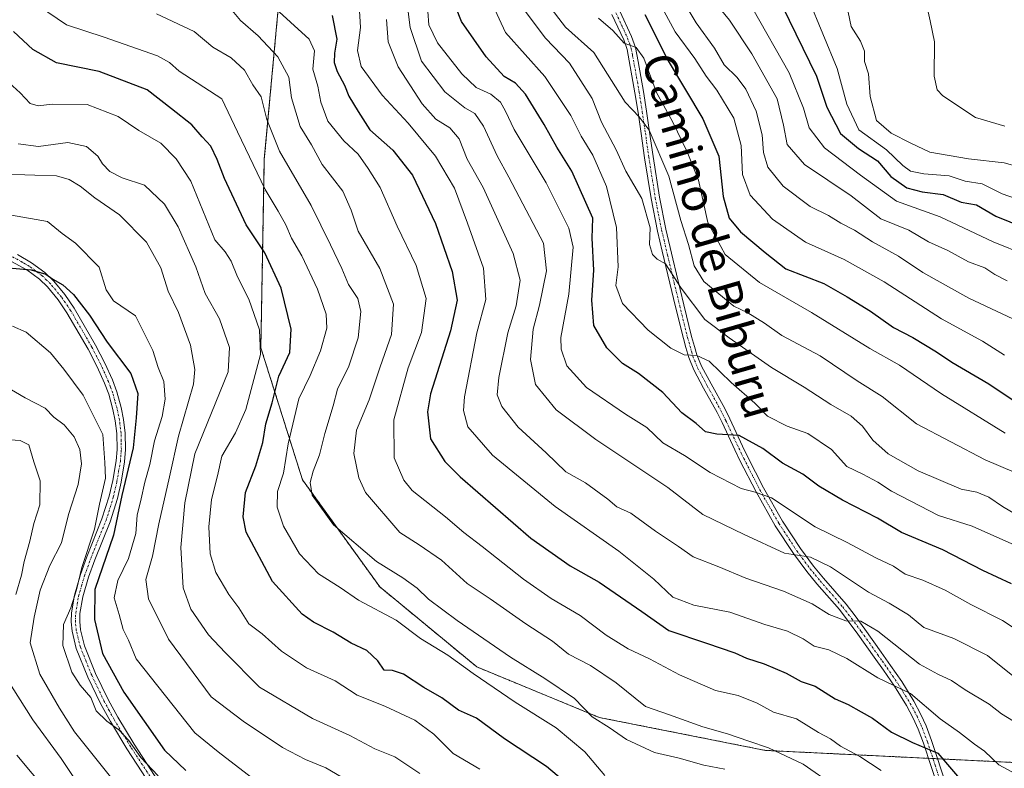
# Model space of a CAD drawing. Units: metres. Extents: x 644729 to 648184, y 4741520 to 4743905.
# Drawn here: x 647115 to 647354, y 4743399 to 4743581 of the extents above; entities that cross this region are included whole.
import ezdxf
from ezdxf.enums import TextEntityAlignment as Align

# ---------------------------------------------------------------- set-up
doc = ezdxf.new("R2010")
doc.units = ezdxf.units.M
doc.header["$MEASUREMENT"] = 0
doc.linetypes.add('TRAZO_Y_PUNTO', pattern=[1, 0.5, -0.25, 0, -0.25])
doc.linetypes.add('TRAZOS', pattern=[0.75, 0.5, -0.25])
for name, color, linetype, lineweight in [('Arbolado forestal', 92, 'TRAZOS', 0), ('Arbolado forestal CxS', 92, 'Continuous', 0), ('Camino', 19, 'Continuous', 0), ('Camino Cxs', 19, 'Continuous', 0), ('Camino eje', 39, 'TRAZO_Y_PUNTO', 13), ('Curva de nivel maestra', 36, 'Continuous', 30), ('Curva de nivel normal', 36, 'Continuous', 0), ('Texto cartográfico', 19, 'Continuous', 0)]:
    doc.layers.add(name, color=color, linetype=linetype, lineweight=lineweight)
doc.styles.add('Arial', font='txt', dxfattribs={"height": 0.2})

# ---------------------------------------------------------------- blocks, each defined once
blk = doc.blocks.new('*U170')
at = {"layer": 'Curva de nivel normal', "color": 36, "linetype": 'Continuous', "lineweight": 0}
blk.add_polyline3d([(647197.54, 4743584.2, 955), (647197.88, 4743578.81, 955), (647197.1, 4743573.2, 955), (647197.98, 4743569.34, 955), (647203.09, 4743562.32, 955), (647209.43, 4743555.56, 955), (647216.07, 4743547.53, 955), (647220.68, 4743539.8, 955), (647223.81, 4743531.26, 955), (647227.71, 4743520.34, 955), (647228.24, 4743512.74, 955), (647226.12, 4743504.66, 955), (647223.1, 4743489.2, 955), (647222.87, 4743485.81, 955), (647223.88, 4743481.9, 955), (647229.86, 4743474.97, 955), (647245.11, 4743462.56, 955), (647260.56, 4743451.73, 955), (647269.06, 4743444.95, 955), (647273.68, 4743440.58, 955), (647278.75, 4743438.62, 955), (647287.52, 4743436.88, 955), (647296.02, 4743433.96, 955), (647301.5, 4743432.31, 955), (647305.32, 4743430.44, 955), (647307.97, 4743428.67, 955), (647311.54, 4743427.76, 955), (647315.88, 4743425.68, 955), (647323.45, 4743421.01, 955), (647331.38, 4743417.17, 955), (647338.58, 4743411.03, 955), (647343.22, 4743407.74, 955), (647346.91, 4743404.92, 955), (647349.35, 4743403.2, 955), (647352.78, 4743399.9, 955), (647356.82, 4743397.67, 955)], dxfattribs=at)
blk = doc.blocks.new('*U174')
at = {"layer": 'Curva de nivel normal', "color": 36, "linetype": 'Continuous', "lineweight": 0}
blk.add_polyline3d([(647109.12, 4743543.25, 910), (647118.78, 4743542.91, 910), (647124.03, 4743542.82, 910), (647127.12, 4743541.91, 910), (647129.83, 4743540.28, 910), (647133.34, 4743537.46, 910), (647139.37, 4743533.34, 910), (647145.88, 4743526.71, 910), (647149.38, 4743520.47, 910), (647151.16, 4743514.78, 910), (647153.7, 4743509.62, 910), (647156.59, 4743501.72, 910), (647157.63, 4743495.8, 910), (647157.35, 4743492.26, 910), (647153.72, 4743479.64, 910), (647151.52, 4743469.76, 910), (647148.87, 4743458.31, 910), (647147.4, 4743450.47, 910), (647145.76, 4743444.87, 910), (647146.38, 4743440.17, 910), (647151.27, 4743430.39, 910), (647161.59, 4743416.38, 910), (647169.37, 4743410.5, 910), (647178.93, 4743404.06, 910), (647184.51, 4743401.13, 910), (647189.42, 4743399.18, 910), (647205.12, 4743389.92, 910)], dxfattribs=at)
blk = doc.blocks.new('*U182')
at = {"layer": 'Curva de nivel normal', "color": 36, "linetype": 'Continuous', "lineweight": 0}
blk.add_polyline3d([(647148.3, 4743582.09, 935), (647157.46, 4743577.79, 935), (647162.04, 4743574, 935), (647166.44, 4743571.44, 935), (647169.66, 4743568.44, 935), (647171.73, 4743564.84, 935), (647173.72, 4743561.95, 935), (647175.11, 4743556.48, 935), (647178.22, 4743548.77, 935), (647185.92, 4743535.61, 935), (647190.55, 4743526.04, 935), (647193.3, 4743520.31, 935), (647194.93, 4743516.4, 935), (647197.2, 4743512.98, 935), (647197.92, 4743509.9, 935), (647197.3, 4743503.45, 935), (647195, 4743496.6, 935), (647192.27, 4743491.06, 935), (647191.2, 4743486.98, 935), (647189.22, 4743480.26, 935), (647187.94, 4743475.06, 935), (647186.34, 4743471.13, 935), (647185.6, 4743468.39, 935), (647186.16, 4743465.28, 935), (647191.34, 4743458.13, 935), (647201.74, 4743449.2, 935), (647208.1, 4743445.22, 935), (647211.61, 4743442.73, 935), (647214.36, 4743440.07, 935), (647221.32, 4743434.92, 935), (647234.3, 4743425.99, 935), (647242.58, 4743420.78, 935), (647249.82, 4743415.94, 935), (647254.05, 4743411.51, 935), (647258.22, 4743408.96, 935), (647262.44, 4743406, 935), (647269.22, 4743402.87, 935), (647275.24, 4743401.52, 935), (647281.22, 4743399.83, 935), (647286.29, 4743398.82, 935)], dxfattribs=at)
blk = doc.blocks.new('*U187')
at = {"layer": 'Curva de nivel normal', "color": 36, "linetype": 'Continuous', "lineweight": 0}
blk.add_polyline3d([(647114.47, 4743402.19, 880), (647121.88, 4743393.33, 880)], dxfattribs=at)
blk = doc.blocks.new('*U188')
at = {"layer": 'Curva de nivel normal', "color": 36, "linetype": 'Continuous', "lineweight": 0}
blk.add_polyline3d([(647113.13, 4743533.22, 905), (647121.91, 4743531.7, 905), (647125.48, 4743528.76, 905), (647128.64, 4743526.41, 905), (647134.44, 4743520.66, 905), (647136.13, 4743515.12, 905), (647137.94, 4743512.42, 905), (647143.22, 4743508.78, 905), (647147.44, 4743500.42, 905), (647148.76, 4743496.3, 905), (647150.08, 4743492.9, 905), (647150.46, 4743488.62, 905), (647149.74, 4743484.39, 905), (647147.88, 4743478.51, 905), (647146.7, 4743472.77, 905), (647145.47, 4743468.44, 905), (647144.63, 4743464.44, 905), (647143.61, 4743460.44, 905), (647143.33, 4743455.97, 905), (647141.51, 4743449.9, 905), (647138.98, 4743444.63, 905), (647138.08, 4743440.37, 905), (647139.29, 4743436.34, 905), (647140.27, 4743432.74, 905), (647141.53, 4743430.09, 905), (647143.44, 4743425.6, 905), (647157.65, 4743407.63, 905), (647163.31, 4743403.01, 905), (647172.46, 4743396, 905)], dxfattribs=at)
blk = doc.blocks.new('*U194')
at = {"layer": 'Curva de nivel normal', "color": 36, "linetype": 'Continuous', "lineweight": 0}
blk.add_polyline3d([(647110.32, 4743590.41, 930), (647126.51, 4743579.44, 930), (647135.66, 4743576.45, 930), (647148.56, 4743571.91, 930), (647151.52, 4743570.29, 930), (647153.88, 4743568.16, 930), (647164.19, 4743561.48, 930), (647167.97, 4743553.42, 930), (647174.71, 4743539.46, 930), (647177.91, 4743534.2, 930), (647179.77, 4743530.86, 930), (647181.1, 4743527.63, 930), (647183.58, 4743523.34, 930), (647187.4, 4743515.27, 930), (647189.51, 4743509.24, 930), (647189.67, 4743505.8, 930), (647188.13, 4743500.32, 930), (647185.64, 4743494.3, 930), (647182.88, 4743488.66, 930), (647180.32, 4743477.74, 930), (647179.18, 4743470.6, 930), (647177.68, 4743466.18, 930), (647177.61, 4743462.38, 930), (647179.17, 4743457.77, 930), (647183.07, 4743451.05, 930), (647187.66, 4743446.25, 930), (647192.92, 4743442.89, 930), (647197.36, 4743439.86, 930), (647206.5, 4743434.96, 930), (647212.4, 4743430.52, 930), (647219.07, 4743426.5, 930), (647225.21, 4743422.04, 930), (647235.43, 4743415.09, 930), (647245.37, 4743408.88, 930), (647252.28, 4743403.03, 930), (647257.12, 4743397.27, 930)], dxfattribs=at)
blk = doc.blocks.new('*U199')
at = {"layer": 'Curva de nivel normal', "color": 36, "linetype": 'Continuous', "lineweight": 0}
blk.add_polyline3d([(647114.74, 4743550.52, 915), (647119.66, 4743549.93, 915), (647126.81, 4743550.84, 915), (647131.31, 4743549.92, 915), (647134.08, 4743547.54, 915), (647135.26, 4743545.72, 915), (647137.04, 4743543.83, 915), (647140.04, 4743542.32, 915), (647145.46, 4743540.54, 915), (647150.28, 4743535.89, 915), (647153.62, 4743530.42, 915), (647157.89, 4743520.68, 915), (647160.17, 4743514.24, 915), (647163.66, 4743508.1, 915), (647166.07, 4743501.11, 915), (647165.7, 4743495.19, 915), (647157.65, 4743475.34, 915), (647155.18, 4743463.44, 915), (647154.27, 4743452.62, 915), (647154.83, 4743442.83, 915), (647156.69, 4743437.62, 915), (647160.96, 4743431.44, 915), (647165, 4743427.11, 915), (647173.3, 4743418.74, 915), (647186.24, 4743411.08, 915), (647195.28, 4743406.97, 915), (647201.34, 4743403.72, 915), (647206.21, 4743401.79, 915), (647212.29, 4743397.75, 915)], dxfattribs=at)
blk = doc.blocks.new('*U200')
at = {"layer": 'Curva de nivel normal', "color": 36, "linetype": 'Continuous', "lineweight": 0}
blk.add_polyline3d([(647111.65, 4743566.19, 920), (647115.28, 4743562.94, 920), (647117.65, 4743560.33, 920), (647119.65, 4743559.74, 920), (647123.04, 4743560.19, 920), (647131.53, 4743560.06, 920), (647139.04, 4743557.18, 920), (647144.02, 4743553.79, 920), (647149.39, 4743550.73, 920), (647153.09, 4743546.93, 920), (647156.66, 4743541.45, 920), (647162.53, 4743527.25, 920), (647164.99, 4743524.35, 920), (647166.45, 4743522.11, 920), (647167.97, 4743518.29, 920), (647170.73, 4743512.86, 920), (647173.35, 4743505.38, 920), (647173.6, 4743499.46, 920), (647170.01, 4743486.11, 920), (647167.49, 4743480.44, 920), (647164.18, 4743474.74, 920), (647163.12, 4743469.96, 920), (647161.73, 4743464.28, 920), (647161.06, 4743457.59, 920), (647161.39, 4743451.08, 920), (647162.78, 4743446.53, 920), (647165.91, 4743441.21, 920), (647168.32, 4743437.94, 920), (647170.73, 4743434.07, 920), (647173.96, 4743431.69, 920), (647178.69, 4743427.46, 920), (647184.74, 4743423.42, 920), (647191.73, 4743420.23, 920), (647197.05, 4743416.77, 920), (647203.8, 4743414.11, 920), (647211.03, 4743410.7, 920), (647215.68, 4743407.3, 920), (647220.32, 4743402.65, 920), (647226.8, 4743398.78, 920)], dxfattribs=at)
blk = doc.blocks.new('*U207')
at = {"layer": 'Curva de nivel normal', "color": 36, "linetype": 'Continuous', "lineweight": 0}
blk.add_polyline3d([(647113.38, 4743506.28, 895), (647116.67, 4743504.85, 895), (647122.58, 4743499.85, 895), (647125.81, 4743495.9, 895), (647130.52, 4743489.58, 895), (647135.3, 4743479.99, 895), (647135.83, 4743473.24, 895), (647135.93, 4743469.44, 895), (647134.49, 4743463.11, 895), (647133.3, 4743457.09, 895), (647130.24, 4743447.72, 895), (647128.95, 4743442.31, 895), (647127.52, 4743437.98, 895), (647125.75, 4743433.95, 895), (647125.62, 4743428.79, 895), (647127.82, 4743422.39, 895), (647129.83, 4743419.22, 895), (647132.4, 4743416.21, 895), (647133.7, 4743412.97, 895), (647136.31, 4743410.43, 895), (647139.23, 4743408.36, 895), (647141.66, 4743405.78, 895), (647144.5, 4743401.62, 895), (647148.74, 4743397.2, 895)], dxfattribs=at)
blk = doc.blocks.new('*U213')
at = {"layer": 'Curva de nivel normal', "color": 36, "linetype": 'Continuous', "lineweight": 0}
blk.add_polyline3d([(647324.26, 4743398.5, 945), (647319.09, 4743401.91, 945), (647314.34, 4743404.38, 945), (647311.97, 4743406.21, 945), (647309.06, 4743407.74, 945), (647303.65, 4743411.04, 945), (647298.08, 4743412.62, 945), (647294.11, 4743414.87, 945), (647289.55, 4743416.68, 945), (647284.03, 4743417.94, 945), (647275.27, 4743421.68, 945), (647268.01, 4743425.6, 945), (647262.83, 4743428.05, 945), (647257.51, 4743431.35, 945), (647251.19, 4743436.07, 945), (647244.11, 4743440.23, 945), (647237.43, 4743444.88, 945), (647227.41, 4743452.86, 945), (647222.92, 4743456.22, 945), (647218.5, 4743460.03, 945), (647210.39, 4743466.41, 945), (647208.35, 4743468.98, 945), (647206, 4743474.39, 945), (647205.93, 4743483.62, 945), (647209.45, 4743496.17, 945), (647212.65, 4743504.76, 945), (647213.78, 4743513.02, 945), (647211.36, 4743521, 945), (647206.73, 4743530.59, 945), (647202.64, 4743539.95, 945), (647199.75, 4743544.54, 945), (647197.25, 4743548.04, 945), (647193.8, 4743551.25, 945), (647189.92, 4743556.05, 945), (647188.19, 4743560.63, 945), (647187.46, 4743564.5, 945), (647186.32, 4743568.66, 945), (647186.69, 4743573.12, 945), (647185.38, 4743575.92, 945), (647170.9, 4743589.24, 945)], dxfattribs=at)
blk = doc.blocks.new('*U214')
at = {"layer": 'Curva de nivel normal', "color": 36, "linetype": 'Continuous', "lineweight": 0}
blk.add_polyline3d([(647165.88, 4743583.9, 940), (647168.75, 4743580.45, 940), (647173.03, 4743576.75, 940), (647177.78, 4743571.65, 940), (647180.47, 4743566.76, 940), (647181.09, 4743561.68, 940), (647183.21, 4743554.75, 940), (647185.97, 4743550.29, 940), (647188.55, 4743545.53, 940), (647193.53, 4743539.06, 940), (647195.59, 4743534.49, 940), (647197.28, 4743529.38, 940), (647202.58, 4743520.28, 940), (647205.87, 4743511.64, 940), (647205.36, 4743504.26, 940), (647202.6, 4743496.44, 940), (647199.92, 4743488.44, 940), (647196.91, 4743481.11, 940), (647196.27, 4743475.39, 940), (647197.42, 4743469.48, 940), (647199.05, 4743465.92, 940), (647207.4, 4743456.28, 940), (647212.12, 4743453.26, 940), (647217.5, 4743449.5, 940), (647223.72, 4743443.85, 940), (647229.32, 4743440.11, 940), (647238, 4743434.12, 940), (647244.43, 4743429.89, 940), (647248.35, 4743426.76, 940), (647253.68, 4743423.96, 940), (647259.95, 4743419.75, 940), (647267.02, 4743414.02, 940), (647272.86, 4743412.03, 940), (647280.95, 4743409.07, 940), (647286.92, 4743407.38, 940), (647292.13, 4743405.58, 940), (647296.91, 4743404.03, 940), (647305.26, 4743400.04, 940), (647312.98, 4743394.71, 940)], dxfattribs=at)
blk = doc.blocks.new('*U216')
at = {"layer": 'Curva de nivel normal', "color": 36, "linetype": 'Continuous', "lineweight": 0}
blk.add_polyline3d([(647107.99, 4743493.85, 890), (647116.5, 4743488.95, 890), (647121.28, 4743486.41, 890), (647123.46, 4743484.26, 890), (647125.89, 4743482.34, 890), (647128.33, 4743479.42, 890), (647129.71, 4743476.37, 890), (647130.13, 4743472.87, 890), (647129.31, 4743467.88, 890), (647126.95, 4743460.6, 890), (647125.25, 4743453.75, 890), (647122.46, 4743448.27, 890), (647120.08, 4743442.29, 890), (647118.64, 4743435.73, 890), (647117.67, 4743429.46, 890), (647120.04, 4743421.84, 890), (647124.8, 4743413.66, 890), (647128.47, 4743407.89, 890), (647137.15, 4743396.96, 890)], dxfattribs=at)
blk = doc.blocks.new('*U266')
at = {"layer": 'Curva de nivel maestra', "color": 36, "linetype": 'Continuous', "lineweight": 30}
blk.add_polyline3d([(647300.21, 4743584.02, 1025), (647308.57, 4743566.96, 1025), (647311.05, 4743559.47, 1025), (647314.37, 4743553.09, 1025), (647318.7, 4743549.39, 1025), (647323.36, 4743546.4, 1025), (647326.54, 4743542.66, 1025), (647330.47, 4743539.9, 1025), (647334.17, 4743538.89, 1025), (647339.32, 4743538.23, 1025), (647343.65, 4743536.38, 1025), (647347.4, 4743535.74, 1025), (647352.08, 4743532.97, 1025), (647365.65, 4743527.5, 1025)], dxfattribs=at)
blk = doc.blocks.new('*U276')
at = {"layer": 'Curva de nivel maestra', "color": 36, "linetype": 'Continuous', "lineweight": 30}
blk.add_polyline3d([(647108.66, 4743520.82, 900), (647117.94, 4743520, 900), (647121.44, 4743518.94, 900), (647123.17, 4743517.73, 900), (647125.58, 4743516.37, 900), (647128.22, 4743514.01, 900), (647132.1, 4743508.96, 900), (647136.34, 4743502.43, 900), (647142.08, 4743494.86, 900), (647143.82, 4743489.96, 900), (647143.4, 4743484.1, 900), (647142.64, 4743476.79, 900), (647139.96, 4743465.18, 900), (647137.93, 4743455.59, 900), (647133.36, 4743442.44, 900), (647133.3, 4743435.1, 900), (647135.24, 4743426.86, 900), (647140.41, 4743417.53, 900), (647150.28, 4743403.4, 900), (647155.45, 4743398.48, 900)], dxfattribs=at)
blk = doc.blocks.new('*U278')
at = {"layer": 'Curva de nivel maestra', "color": 36, "linetype": 'Continuous', "lineweight": 30}
blk.add_polyline3d([(647249.75, 4743393.82, 925), (647243.02, 4743399.48, 925), (647232.8, 4743406.18, 925), (647225.99, 4743411.18, 925), (647221.65, 4743413.14, 925), (647217.63, 4743416.1, 925), (647213.2, 4743418.65, 925), (647208.3, 4743421.84, 925), (647205.62, 4743422.78, 925), (647203.6, 4743422.82, 925), (647202.04, 4743425.08, 925), (647199.42, 4743427.65, 925), (647195.62, 4743429.4, 925), (647191.21, 4743432.1, 925), (647186.41, 4743434.5, 925), (647183.68, 4743436.44, 925), (647176.46, 4743444.32, 925), (647170.09, 4743456.3, 925), (647169.36, 4743460.02, 925), (647169.98, 4743465.94, 925), (647172.45, 4743472.45, 925), (647174.12, 4743478.11, 925), (647174.84, 4743482.6, 925), (647176.42, 4743487.74, 925), (647178.05, 4743494.21, 925), (647180.73, 4743499.89, 925), (647181.04, 4743505.58, 925), (647178.58, 4743515.56, 925), (647174.66, 4743524.12, 925), (647170.08, 4743530.87, 925), (647164.84, 4743542.1, 925), (647163.09, 4743546.72, 925), (647161.51, 4743550.01, 925), (647159.39, 4743552.26, 925), (647156.92, 4743555.12, 925), (647151.98, 4743559.03, 925), (647146.04, 4743563.66, 925), (647134.46, 4743568.11, 925), (647124.1, 4743570.23, 925), (647118.32, 4743573.44, 925), (647113.66, 4743577.78, 925)], dxfattribs=at)
blk = doc.blocks.new('*U283')
at = {"layer": 'Curva de nivel maestra', "color": 36, "linetype": 'Continuous', "lineweight": 30}
blk.add_polyline3d([(647190.95, 4743581.7, 950), (647192.1, 4743575.94, 950), (647191.57, 4743572.54, 950), (647191.49, 4743570.29, 950), (647192.2, 4743568.07, 950), (647193.98, 4743564.77, 950), (647195.01, 4743562.11, 950), (647197.25, 4743558.39, 950), (647200.15, 4743553.98, 950), (647205.67, 4743549.04, 950), (647210.51, 4743542.97, 950), (647216.03, 4743531.23, 950), (647220.14, 4743519.55, 950), (647221.33, 4743512.61, 950), (647219.7, 4743505.15, 950), (647214.86, 4743489.91, 950), (647214.15, 4743485.54, 950), (647214.82, 4743479, 950), (647218.3, 4743473.43, 950), (647222.02, 4743469.71, 950), (647239.2, 4743454.9, 950), (647248.72, 4743448.15, 950), (647255.79, 4743444.2, 950), (647266.1, 4743437.06, 950), (647272.7, 4743432.45, 950), (647281.87, 4743429.39, 950), (647288.68, 4743427.04, 950), (647291.52, 4743425.74, 950), (647295.87, 4743424.41, 950), (647301.19, 4743422.09, 950), (647304.8, 4743420.06, 950), (647308.19, 4743418.92, 950), (647313.05, 4743415.89, 950), (647316.26, 4743414.51, 950), (647319.35, 4743412.71, 950), (647322.16, 4743411.21, 950), (647326.72, 4743407.82, 950), (647331.84, 4743405.3, 950), (647338, 4743402.67, 950), (647344.58, 4743394.94, 950)], dxfattribs=at)

msp = doc.modelspace()

# ---------------------------------------------------------------- linework, layer by layer
at = {"layer": 'Arbolado forestal', "color": 92, "linetype": 'TRAZOS', "lineweight": 0}
msp.add_polyline3d([(647183.12, 4743639.91, 978.33), (647174.51, 4743546.84, 931.86), (647173.67, 4743501.06, 919.76), (647183.76, 4743469.04, 933.04), (647202.52, 4743443.06, 932.35), (647226.12, 4743423.61, 930.68), (647255.81, 4743411.38, 934.97), (647296.15, 4743403.37, 939.43), (647335.69, 4743401.45, 948.49), (647336.8, 4743401.39, 948.62), (647337.91, 4743401.34, 949.15), (647370.01, 4743399.78, 958.55), (647393.26, 4743407, 966.44), (647413.73, 4743420.48, 977.86), (647442.9, 4743439.36, 992.77), (647513.23, 4743460.48, 1007.93), (647541.31, 4743466.96, 1009.99), (647560.76, 4743460.48, 1007.08), (647581.29, 4743444.26, 998.97), (647621.01, 4743400.93, 976.47), (647638.2, 4743383.15, 965.73), (647665.31, 4743372.09, 959.16)], dxfattribs=at)
msp.add_polyline3d([(647183.12, 4743639.91, 978.33), (647174.51, 4743546.84, 931.86), (647173.67, 4743501.06, 919.76), (647183.76, 4743469.04, 933.04), (647202.52, 4743443.06, 932.35), (647226.12, 4743423.61, 930.68), (647255.81, 4743411.38, 934.97), (647296.15, 4743403.37, 939.43), (647335.69, 4743401.45, 948.49), (647336.8, 4743401.39, 948.62), (647337.91, 4743401.34, 949.15), (647370.01, 4743399.78, 958.55), (647393.26, 4743407, 966.44), (647413.73, 4743420.48, 977.86), (647442.9, 4743439.36, 992.77), (647513.23, 4743460.48, 1007.93), (647541.31, 4743466.96, 1009.99), (647560.76, 4743460.48, 1007.08), (647581.29, 4743444.26, 998.97), (647621.01, 4743400.93, 976.47), (647638.2, 4743383.15, 965.73), (647665.31, 4743372.09, 959.16)], dxfattribs=at)
at = {"layer": 'Arbolado forestal CxS', "color": 92, "linetype": 'Continuous', "lineweight": 0}
for points in [[(647370.01, 4743399.78, 958.55), (647296.15, 4743403.37, 939.43), (647255.82, 4743411.38, 934.97), (647226.12, 4743423.61, 930.68), (647202.52, 4743443.06, 932.35), (647183.76, 4743469.04, 933.04), (647173.67, 4743501.06, 919.76), (647174.51, 4743546.84, 931.86), (647183.12, 4743639.91, 978.33), (647222.87, 4743669.59, 1004.13), (647273.07, 4743685.28, 1035.65), (647340.52, 4743683.71, 1066.83), (647405.3, 4743664.12, 1094.73)], [(647089.56, 4743643.4, 946.08), (647126.27, 4743651.76, 965.06), (647160.06, 4743659.45, 987.18), (647164.99, 4743648.76, 983.96), (647183.12, 4743639.91, 978.33), (647174.51, 4743546.84, 931.86), (647173.67, 4743501.06, 919.76), (647183.76, 4743469.04, 933.04), (647202.52, 4743443.06, 932.35), (647226.12, 4743423.61, 930.68), (647255.82, 4743411.38, 934.97), (647296.15, 4743403.37, 939.43), (647370.01, 4743399.78, 958.55)]]:
    msp.add_polyline3d(points, dxfattribs=at)
at = {"layer": 'Camino', "color": 19, "linetype": 'Continuous', "lineweight": 0}
for points in [[(647338.22, 4743393.84, 946.28), (647334.48, 4743405.1, 949.96), (647333.2, 4743408.53, 951.31), (647332.03, 4743411.18, 952.22), (647330.39, 4743414.25, 953.08), (647327.47, 4743418.92, 954.97), (647324.8, 4743422.82, 955.91), (647322.56, 4743426, 957), (647318.56, 4743431.59, 958.46), (647316.24, 4743434.76, 959.7), (647314.1, 4743437.52, 960.68), (647308.63, 4743443.82, 962.78), (647306.17, 4743446.79, 963.75), (647302.93, 4743451.18, 965.3), (647298.54, 4743457.88, 967.27), (647293.86, 4743466.11, 969.8), (647289.95, 4743473.75, 972.41), (647288.73, 4743476.29, 973.31), (647285.6, 4743482.91, 975.39), (647284.43, 4743485.35, 976.16), (647281.12, 4743491.3, 977.74), (647278.75, 4743495.73, 978.74), (647277.55, 4743498.69, 979.64), (647276.83, 4743501.15, 980.33), (647276.22, 4743503.28, 980.84), (647274.32, 4743511.01, 982.96), (647271.1, 4743524.47, 984.98), (647269.92, 4743529.37, 984.96), (647268.37, 4743537.26, 985.35), (647266.81, 4743547.19, 987.44), (647265.97, 4743553.08, 988.77), (647265.22, 4743558.16, 990.26), (647264.48, 4743562.89, 991.46), (647262.56, 4743573.4, 994.66), (647261.74, 4743575.81, 995.48), (647258.88, 4743581.89, 996.49)], [(647260.79, 4743582.71, 997.61), (647263.66, 4743576.59, 995.88), (647264.57, 4743573.94, 994.9), (647265.24, 4743570.54, 993.95), (647266.52, 4743563.23, 992.19), (647267.27, 4743558.47, 991.47), (647268.02, 4743553.37, 990.39), (647268.86, 4743547.5, 988.7), (647270.41, 4743537.62, 985.97), (647271.95, 4743529.81, 985.89), (647273.66, 4743522.67, 986.27), (647276.33, 4743511.49, 983.43), (647278.22, 4743503.81, 981.49), (647278.94, 4743501.34, 980.71), (647279.51, 4743499.37, 979.93), (647280.63, 4743496.61, 979.03), (647282.94, 4743492.29, 978.32), (647286.27, 4743486.3, 976.41), (647287.47, 4743483.8, 975.9), (647290.6, 4743477.18, 973.52), (647291.81, 4743474.68, 972.66), (647295.69, 4743467.09, 970.26), (647300.31, 4743458.96, 967.66), (647304.63, 4743452.36, 965.79), (647307.8, 4743448.06, 964.31), (647310.21, 4743445.16, 963.34), (647315.7, 4743438.84, 961.16), (647317.9, 4743436, 960.45), (647320.24, 4743432.8, 959.24), (647324.25, 4743427.2, 957.65), (647326.5, 4743424, 956.48), (647329.21, 4743420.05, 955.71), (647332.19, 4743415.28, 953.94), (647333.89, 4743412.09, 953.4), (647335.12, 4743409.31, 952.04), (647336.43, 4743405.79, 950.29), (647340.18, 4743394.52, 946.77)], [(647114.58, 4743523.71, 900.47), (647118.03, 4743521.69, 900.1), (647121.25, 4743519.33, 899.9), (647123.44, 4743517.22, 899.98), (647126.11, 4743513.95, 899.3), (647128.36, 4743510.69, 899.17), (647133.57, 4743501.71, 898.48), (647135.82, 4743497.3, 897.47), (647137.64, 4743493.25, 897.16), (647138.7, 4743490.41, 897.06), (647139.79, 4743486.57, 897.08), (647140.36, 4743483.63, 897.3), (647140.76, 4743480.37, 897.65), (647140.84, 4743476.36, 898.25), (647140.59, 4743473.36, 898.63), (647139.75, 4743468.42, 898.72), (647138.85, 4743464.53, 898.5), (647137.06, 4743458.83, 896.91), (647133.34, 4743449.58, 897.3), (647131.87, 4743445.44, 896.7), (647130.45, 4743440.6, 897.22), (647129.76, 4743436.56, 897.48), (647129.7, 4743434.61, 897.6), (647129.89, 4743432.66, 897.57), (647130.85, 4743428.74, 896.66), (647133.56, 4743422.02, 896.73), (647136.58, 4743415.72, 896.03), (647138.94, 4743411.4, 895.98), (647142.88, 4743404.87, 895.69), (647149.99, 4743394.04, 894.58)], [(647148.29, 4743392.86, 893.86), (647141.13, 4743403.77, 894.44), (647137.14, 4743410.36, 894.94), (647134.73, 4743414.78, 895.16), (647131.66, 4743421.18, 895.37), (647128.88, 4743428.1, 895.75), (647127.84, 4743432.31, 896.06), (647127.62, 4743434.54, 895.99), (647127.69, 4743436.77, 895.85), (647128.43, 4743441.06, 895.81), (647129.89, 4743446.08, 895.2), (647131.41, 4743450.32, 895.06), (647135.11, 4743459.53, 895.38), (647136.85, 4743465.07, 896.26), (647137.72, 4743468.83, 896.57), (647138.54, 4743473.62, 896.9), (647138.77, 4743476.42, 896.61), (647138.69, 4743480.23, 896.36), (647138.31, 4743483.31, 896.49), (647137.77, 4743486.09, 896.4), (647136.73, 4743489.77, 896.36), (647135.72, 4743492.46, 896.56), (647133.95, 4743496.4, 897.12), (647131.75, 4743500.72, 897.65), (647126.61, 4743509.58, 898.54), (647124.46, 4743512.7, 899.04), (647121.91, 4743515.82, 899.52), (647119.91, 4743517.74, 899.48), (647116.89, 4743519.96, 899.63), (647110.48, 4743523.49, 900.65)]]:
    msp.add_polyline3d(points, dxfattribs=at)
at = {"layer": 'Camino Cxs', "color": 19, "linetype": 'Continuous', "lineweight": 0}
for points in [[(647338.22, 4743393.84, 946.28), (647334.48, 4743405.1, 949.96), (647333.2, 4743408.53, 951.31), (647332.03, 4743411.18, 952.22), (647330.39, 4743414.25, 953.08), (647327.47, 4743418.92, 954.97), (647324.8, 4743422.82, 955.91), (647322.56, 4743426, 957), (647318.56, 4743431.59, 958.46), (647316.24, 4743434.76, 959.7), (647314.1, 4743437.52, 960.68), (647308.63, 4743443.82, 962.78), (647306.17, 4743446.79, 963.75), (647302.93, 4743451.18, 965.3), (647298.54, 4743457.88, 967.27), (647293.86, 4743466.11, 969.8), (647289.95, 4743473.75, 972.41), (647288.73, 4743476.29, 973.31), (647285.6, 4743482.91, 975.39), (647284.43, 4743485.35, 976.16), (647281.12, 4743491.3, 977.74), (647278.75, 4743495.73, 978.74), (647277.55, 4743498.69, 979.64), (647276.83, 4743501.15, 980.33), (647276.22, 4743503.28, 980.84), (647274.32, 4743511.01, 982.96), (647271.1, 4743524.47, 984.98), (647269.92, 4743529.37, 984.96), (647268.37, 4743537.26, 985.35), (647266.81, 4743547.19, 987.44), (647265.97, 4743553.08, 988.77), (647265.22, 4743558.16, 990.26), (647264.48, 4743562.89, 991.46), (647262.56, 4743573.4, 994.66), (647261.74, 4743575.81, 995.48), (647258.88, 4743581.89, 996.49)], [(647260.79, 4743582.71, 997.61), (647263.66, 4743576.59, 995.88), (647264.57, 4743573.94, 994.9), (647265.24, 4743570.54, 993.95), (647266.52, 4743563.23, 992.19), (647267.27, 4743558.47, 991.47), (647268.02, 4743553.37, 990.39), (647268.86, 4743547.5, 988.7), (647270.41, 4743537.62, 985.97), (647271.95, 4743529.81, 985.89), (647273.66, 4743522.67, 986.27), (647276.33, 4743511.49, 983.43), (647278.22, 4743503.81, 981.49), (647278.94, 4743501.34, 980.71), (647279.51, 4743499.37, 979.93), (647280.63, 4743496.61, 979.03), (647282.94, 4743492.29, 978.32), (647286.27, 4743486.3, 976.41), (647287.47, 4743483.8, 975.9), (647290.6, 4743477.18, 973.52), (647291.81, 4743474.68, 972.66), (647295.69, 4743467.09, 970.26), (647300.31, 4743458.96, 967.66), (647304.63, 4743452.36, 965.79), (647307.8, 4743448.06, 964.31), (647310.21, 4743445.16, 963.34), (647315.7, 4743438.84, 961.16), (647317.9, 4743436, 960.45), (647320.24, 4743432.8, 959.24), (647324.25, 4743427.2, 957.65), (647326.5, 4743424, 956.48), (647329.21, 4743420.05, 955.71), (647332.19, 4743415.28, 953.94), (647333.89, 4743412.09, 953.4), (647335.12, 4743409.31, 952.04), (647336.43, 4743405.79, 950.29), (647340.18, 4743394.52, 946.77)], [(647114.58, 4743523.71, 900.47), (647118.03, 4743521.69, 900.1), (647121.25, 4743519.33, 899.9), (647123.44, 4743517.22, 899.98), (647126.11, 4743513.95, 899.3), (647128.36, 4743510.69, 899.17), (647133.57, 4743501.71, 898.48), (647135.82, 4743497.3, 897.47), (647137.64, 4743493.25, 897.16), (647138.7, 4743490.41, 897.06), (647139.79, 4743486.57, 897.08), (647140.36, 4743483.63, 897.3), (647140.76, 4743480.37, 897.65), (647140.84, 4743476.36, 898.25), (647140.59, 4743473.36, 898.63), (647139.75, 4743468.42, 898.72), (647138.85, 4743464.53, 898.5), (647137.06, 4743458.83, 896.91), (647133.34, 4743449.58, 897.3), (647131.87, 4743445.44, 896.7), (647130.45, 4743440.6, 897.22), (647129.76, 4743436.56, 897.48), (647129.7, 4743434.61, 897.6), (647129.89, 4743432.66, 897.57), (647130.85, 4743428.74, 896.66), (647133.56, 4743422.02, 896.73), (647136.58, 4743415.72, 896.03), (647138.94, 4743411.4, 895.98), (647142.88, 4743404.87, 895.69), (647149.99, 4743394.04, 894.58)], [(647148.29, 4743392.86, 893.86), (647141.13, 4743403.77, 894.44), (647137.14, 4743410.36, 894.94), (647134.73, 4743414.78, 895.16), (647131.66, 4743421.18, 895.37), (647128.88, 4743428.1, 895.75), (647127.84, 4743432.31, 896.06), (647127.62, 4743434.54, 895.99), (647127.69, 4743436.77, 895.85), (647128.43, 4743441.06, 895.81), (647129.89, 4743446.08, 895.2), (647131.41, 4743450.32, 895.06), (647135.11, 4743459.53, 895.38), (647136.85, 4743465.07, 896.26), (647137.72, 4743468.83, 896.57), (647138.54, 4743473.62, 896.9), (647138.77, 4743476.42, 896.61), (647138.69, 4743480.23, 896.36), (647138.31, 4743483.31, 896.49), (647137.77, 4743486.09, 896.4), (647136.73, 4743489.77, 896.36), (647135.72, 4743492.46, 896.56), (647133.95, 4743496.4, 897.12), (647131.75, 4743500.72, 897.65), (647126.61, 4743509.58, 898.54), (647124.46, 4743512.7, 899.04), (647121.91, 4743515.82, 899.52), (647119.91, 4743517.74, 899.48), (647116.89, 4743519.96, 899.63), (647110.48, 4743523.49, 900.65)]]:
    msp.add_polyline3d(points, dxfattribs=at)
at = {"layer": 'Camino eje', "color": 39, "linetype": 'TRAZO_Y_PUNTO', "lineweight": 13}
for points in [[(647259.84, 4743582.3, 997.07), (647261.27, 4743579.26, 996.52), (647262.7, 4743576.2, 995.67), (647263.11, 4743575, 995.25), (647263.57, 4743573.67, 994.78), (647263.9, 4743571.97, 994.24), (647264.86, 4743566.72, 992.77), (647265.5, 4743563.06, 991.82), (647265.88, 4743560.68, 991.25), (647266.25, 4743558.32, 990.69), (647267, 4743553.23, 989.44), (647267.84, 4743547.35, 988.06), (647269.39, 4743537.44, 985.66), (647270.17, 4743533.5, 985.33), (647270.94, 4743529.59, 985.28), (647271.53, 4743527.14, 985.31), (647272.38, 4743523.57, 985.57), (647273.99, 4743516.84, 985.1), (647275.33, 4743511.25, 983.19), (647277.22, 4743503.55, 981.11), (647277.53, 4743502.48, 980.86), (647278.25, 4743500.02, 980.12), (647278.53, 4743499.03, 979.76), (647279.69, 4743496.17, 978.9), (647282.03, 4743491.8, 978), (647285.35, 4743485.83, 976.29), (647286.54, 4743483.36, 975.54), (647289.67, 4743476.74, 973.41), (647290.27, 4743475.49, 972.96), (647290.88, 4743474.22, 972.47), (647294.78, 4743466.6, 970.03), (647299.43, 4743458.42, 967.42), (647303.78, 4743451.77, 965.54), (647306.99, 4743447.43, 964.05), (647308.22, 4743445.94, 963.54), (647309.42, 4743444.49, 963.06), (647314.9, 4743438.18, 960.92), (647317.07, 4743435.38, 960.04), (647319.4, 4743432.2, 958.88), (647323.41, 4743426.6, 957.32), (647324.53, 4743425.01, 956.78), (647325.65, 4743423.41, 956.18), (647326.99, 4743421.46, 955.82), (647328.34, 4743419.49, 955.29), (647331.29, 4743414.77, 953.32), (647332.96, 4743411.64, 952.77), (647334.16, 4743408.92, 951.64), (647335.46, 4743405.45, 950.11), (647337.33, 4743399.81, 948.31), (647339.2, 4743394.18, 946.5)], [(647149.14, 4743393.45, 894.19), (647142.01, 4743404.32, 895), (647140.04, 4743407.59, 894.89), (647138.04, 4743410.88, 895.41), (647136.86, 4743413.04, 895.3), (647135.66, 4743415.25, 895.56), (647132.61, 4743421.6, 896.02), (647131.26, 4743424.96, 895.77), (647129.87, 4743428.42, 896.18), (647129.35, 4743430.53, 896.58), (647128.87, 4743432.49, 896.8), (647128.66, 4743434.58, 896.79), (647128.73, 4743436.67, 896.66), (647129.1, 4743438.81, 896.73), (647129.44, 4743440.83, 896.5), (647130.17, 4743443.34, 896.25), (647130.88, 4743445.76, 895.83), (647131.64, 4743447.88, 895.69), (647132.38, 4743449.95, 896.14), (647136.09, 4743459.18, 895.96), (647137.85, 4743464.8, 897.38), (647138.74, 4743468.63, 897.64), (647139.15, 4743471.02, 897.74), (647139.57, 4743473.49, 897.76), (647139.81, 4743476.39, 897.43), (647139.77, 4743478.4, 897.03), (647139.73, 4743480.3, 897.01), (647139.34, 4743483.47, 896.91), (647138.78, 4743486.33, 896.74), (647138.24, 4743488.25, 896.61), (647137.72, 4743490.09, 896.71), (647137.19, 4743491.51, 896.75), (647136.68, 4743492.86, 896.78), (647134.89, 4743496.85, 897.3), (647132.66, 4743501.22, 898.02), (647127.49, 4743510.14, 898.81), (647125.29, 4743513.33, 899.13), (647122.68, 4743516.52, 899.72), (647121.68, 4743517.48, 899.67), (647120.58, 4743518.54, 899.66), (647118.97, 4743519.72, 899.78), (647117.46, 4743520.83, 899.86), (647115.74, 4743521.84, 899.96), (647112.53, 4743523.6, 900.52)]]:
    msp.add_polyline3d(points, dxfattribs=at)
at = {"layer": 'Curva de nivel maestra', "color": 36, "linetype": 'Continuous', "lineweight": 30}
for points in [[(647355.86, 4743443.78, 975), (647348.93, 4743447.04, 975), (647339.22, 4743452.01, 975), (647329.14, 4743456.27, 975), (647323.32, 4743459.73, 975), (647314.87, 4743464.11, 975), (647309.11, 4743467.52, 975), (647305.24, 4743470.4, 975), (647300.31, 4743473.1, 975), (647295.53, 4743476.65, 975), (647289.76, 4743479.8, 975), (647284.32, 4743480.1, 975), (647281.58, 4743480.67, 975), (647279.34, 4743482.68, 975), (647275.82, 4743485.3, 975), (647271.2, 4743490.18, 975), (647265.32, 4743494.81, 975), (647261.48, 4743497.23, 975), (647257.68, 4743501.03, 975), (647254.46, 4743506.49, 975), (647253.99, 4743512.64, 975), (647254.48, 4743519.9, 975), (647254.06, 4743527.63, 975), (647254.23, 4743532.51, 975), (647249.12, 4743543.91, 975), (647245.49, 4743549.7, 975), (647242.45, 4743555.26, 975), (647237.89, 4743562.58, 975), (647235.44, 4743565.28, 975), (647232.74, 4743566.92, 975), (647228.37, 4743571.68, 975), (647222.38, 4743580.27, 975), (647220.99, 4743583.74, 975)], [(647266.88, 4743581.92, 1000), (647272.54, 4743570.66, 1000), (647280.92, 4743556.62, 1000), (647284.79, 4743547.53, 1000), (647285.9, 4743537.73, 1000), (647287.37, 4743532.49, 1000), (647290.09, 4743529.22, 1000), (647296.05, 4743524.18, 1000), (647301.11, 4743520.23, 1000), (647310.35, 4743516.64, 1000), (647316, 4743513.41, 1000), (647321.65, 4743509.96, 1000), (647327.25, 4743506, 1000), (647331.9, 4743503.53, 1000), (647337.64, 4743500.09, 1000), (647341.36, 4743497.58, 1000), (647350.36, 4743492.35, 1000), (647358.94, 4743486.54, 1000)]]:
    msp.add_polyline3d(points, dxfattribs=at)
at = {"layer": 'Curva de nivel normal', "color": 36, "linetype": 'Continuous', "lineweight": 0}
for points in [[(647208.77, 4743587.77, 965), (647209.95, 4743578.8, 965), (647212.64, 4743570.57, 965), (647218.33, 4743563.2, 965), (647223.14, 4743559.3, 965), (647225.6, 4743557.91, 965), (647227.74, 4743554.87, 965), (647230.99, 4743547.66, 965), (647233.88, 4743542.49, 965), (647242.24, 4743526.42, 965), (647243.02, 4743519.7, 965), (647241.34, 4743511.41, 965), (647239.74, 4743505.6, 965), (647239.12, 4743498.24, 965), (647240.34, 4743492.13, 965), (647245.33, 4743486.01, 965), (647254.97, 4743478.84, 965), (647272.44, 4743467.13, 965), (647280.98, 4743460.6, 965), (647290.97, 4743455.76, 965), (647300.79, 4743451.26, 965), (647307.07, 4743450.24, 965), (647311.95, 4743447.9, 965), (647321.16, 4743441.73, 965), (647326.14, 4743439.13, 965), (647330.86, 4743436.26, 965), (647334.62, 4743433.23, 965), (647341.9, 4743430.54, 965), (647350, 4743426.36, 965), (647356.22, 4743421.47, 965)], [(647213.98, 4743585.97, 970), (647214.44, 4743579.4, 970), (647216.54, 4743575.07, 970), (647222.44, 4743567.57, 970), (647225.97, 4743564.24, 970), (647229.49, 4743562.56, 970), (647231.82, 4743560.68, 970), (647233.07, 4743558.47, 970), (647235.16, 4743554.02, 970), (647242.92, 4743541.1, 970), (647248.42, 4743530.11, 970), (647249.46, 4743525.44, 970), (647248.42, 4743514.04, 970), (647246.47, 4743503.59, 970), (647246.53, 4743500.75, 970), (647247.92, 4743496.71, 970), (647252.74, 4743491.43, 970), (647262.2, 4743484.95, 970), (647267.32, 4743481.68, 970), (647271.22, 4743478.02, 970), (647276.48, 4743474.94, 970), (647282.72, 4743470.84, 970), (647290.22, 4743466.92, 970), (647293.61, 4743466.04, 970), (647297.62, 4743464.69, 970), (647308.18, 4743457.63, 970), (647315.95, 4743453.83, 970), (647322.96, 4743450.07, 970), (647327.23, 4743448.1, 970), (647330.05, 4743446.14, 970), (647334.33, 4743444.69, 970), (647339.76, 4743442.24, 970), (647345.99, 4743438.77, 970), (647353.65, 4743434.9, 970), (647360.65, 4743430.29, 970)], [(647274.73, 4743587.67, 1010), (647279.34, 4743579.89, 1010), (647283.8, 4743573.78, 1010), (647286.13, 4743569.72, 1010), (647289.24, 4743566.66, 1010), (647291.41, 4743563.78, 1010), (647293.92, 4743558.44, 1010), (647295.37, 4743552.74, 1010), (647295.66, 4743548.45, 1010), (647296.76, 4743544.89, 1010), (647300.46, 4743540.28, 1010), (647306.99, 4743535.37, 1010), (647311.42, 4743533.18, 1010), (647314.41, 4743531.26, 1010), (647317.76, 4743529.56, 1010), (647322.14, 4743526.77, 1010), (647328.44, 4743523.3, 1010), (647334.36, 4743519.32, 1010), (647345.49, 4743513.09, 1010), (647365.65, 4743503.64, 1010)], [(647306.56, 4743585.72, 1030), (647313.59, 4743568.8, 1030), (647315.93, 4743560.2, 1030), (647318.78, 4743553.91, 1030), (647325.49, 4743549.12, 1030), (647329.48, 4743545.26, 1030), (647331.35, 4743543.94, 1030), (647334.57, 4743543.3, 1030), (647340.77, 4743542.78, 1030), (647344.62, 4743541.52, 1030), (647348.72, 4743540.84, 1030), (647353.58, 4743538.39, 1030), (647358.98, 4743536.53, 1030)], [(647230, 4743584.21, 980), (647233.02, 4743577.53, 980), (647242.56, 4743566.88, 980), (647248.9, 4743557.46, 980), (647251.44, 4743552.44, 980), (647254.26, 4743547.79, 980), (647257.59, 4743540.17, 980), (647260, 4743530.28, 980), (647260.38, 4743520.7, 980), (647259.85, 4743516.2, 980), (647261.47, 4743511.82, 980), (647267.69, 4743505.37, 980), (647273.17, 4743500.96, 980), (647276.43, 4743499.38, 980), (647279.48, 4743499.22, 980), (647282.52, 4743497.79, 980), (647287.83, 4743492.61, 980), (647293.54, 4743487.62, 980), (647296.61, 4743484.45, 980), (647301.43, 4743482.04, 980), (647306.47, 4743480.28, 980), (647312.17, 4743476.39, 980), (647315.87, 4743472.29, 980), (647319.76, 4743470.41, 980), (647323.42, 4743468.49, 980), (647326.76, 4743466.27, 980), (647338.17, 4743460.36, 980), (647346.28, 4743457.82, 980), (647356.68, 4743453.14, 980)], [(647243.29, 4743584.44, 990), (647247.58, 4743578.85, 990), (647254.47, 4743572.68, 990), (647262.09, 4743560.68, 990), (647265.49, 4743557.13, 990), (647267.93, 4743553.9, 990), (647272.72, 4743542.74, 990), (647275.6, 4743531.96, 990), (647277.49, 4743526.15, 990), (647278.85, 4743520.92, 990), (647281.19, 4743517.13, 990), (647288.44, 4743511.13, 990), (647291.83, 4743509.58, 990), (647295.88, 4743507.07, 990), (647300.13, 4743504.04, 990), (647309.44, 4743499.08, 990), (647318.42, 4743493.04, 990), (647324.44, 4743489.23, 990), (647332.84, 4743482.6, 990), (647349.45, 4743473.91, 990), (647356.51, 4743470.87, 990)], [(647283.59, 4743585.17, 1015), (647287.42, 4743580.54, 1015), (647292.87, 4743572.42, 1015), (647298.98, 4743561.44, 1015), (647300.56, 4743555.11, 1015), (647301.45, 4743550.42, 1015), (647305.64, 4743545.53, 1015), (647316.94, 4743537.94, 1015), (647324.14, 4743532.36, 1015), (647330.98, 4743529.62, 1015), (647335.74, 4743526.78, 1015), (647340.4, 4743524.69, 1015), (647345.45, 4743521.92, 1015), (647349.42, 4743520.43, 1015), (647351.82, 4743518.82, 1015), (647354.82, 4743517.33, 1015)], [(647293.12, 4743583.32, 1020), (647301.92, 4743567.8, 1020), (647305.4, 4743559.21, 1020), (647306.74, 4743554.4, 1020), (647310.5, 4743549.59, 1020), (647319.25, 4743542.92, 1020), (647327.98, 4743536.6, 1020), (647338.53, 4743532.82, 1020), (647351.41, 4743526.78, 1020), (647359.43, 4743523.56, 1020)], [(647335.18, 4743584.73, 1040), (647336.1, 4743580.43, 1040), (647337.17, 4743575.26, 1040), (647337.11, 4743566.97, 1040), (647337.85, 4743563.64, 1040), (647339.18, 4743562.17, 1040), (647347.12, 4743556.93, 1040), (647354.21, 4743554.84, 1040)], [(647237.54, 4743583.05, 985), (647242.76, 4743576.22, 985), (647248.57, 4743570.12, 985), (647254.07, 4743561.56, 985), (647256.35, 4743555.77, 985), (647259.93, 4743549.11, 985), (647262.29, 4743543.95, 985), (647266.18, 4743537.31, 985), (647268.16, 4743530.19, 985), (647268, 4743526.09, 985), (647268.72, 4743523.72, 985), (647269.84, 4743522.53, 985), (647271.89, 4743521.46, 985), (647275.67, 4743515.49, 985), (647281.44, 4743507.9, 985), (647287.32, 4743503.45, 985), (647297.61, 4743496.28, 985), (647305.55, 4743491.5, 985), (647311.98, 4743487.31, 985), (647316.98, 4743484.43, 985), (647319.72, 4743482.07, 985), (647322.24, 4743478.64, 985), (647325.91, 4743475.32, 985), (647333.22, 4743471.24, 985), (647343.68, 4743466.79, 985), (647347.43, 4743466, 985), (647350.4, 4743464.82, 985), (647353.66, 4743462.56, 985), (647357.68, 4743460.17, 985)], [(647255.6, 4743581.02, 995), (647259.13, 4743578.08, 995), (647261.86, 4743574.98, 995), (647264.8, 4743573.92, 995), (647266.6, 4743571.34, 995), (647269.73, 4743563.01, 995), (647273.55, 4743555.99, 995), (647277.11, 4743548.58, 995), (647279.93, 4743541.72, 995), (647282.13, 4743531.45, 995), (647286.39, 4743523.66, 995), (647294.69, 4743516.87, 995), (647307.29, 4743509.64, 995), (647321.46, 4743500.9, 995), (647328.65, 4743496.82, 995), (647338.84, 4743489.86, 995), (647354.35, 4743480.35, 995)], [(647354.15, 4743499.29, 1005), (647348.79, 4743502.67, 1005), (647338.9, 4743508.05, 1005), (647324.95, 4743517.09, 1005), (647315.28, 4743522.49, 1005), (647305.88, 4743526.7, 1005), (647297.82, 4743532.26, 1005), (647292.44, 4743538.07, 1005), (647290.55, 4743543.11, 1005), (647290.22, 4743550.11, 1005), (647288.47, 4743556.8, 1005), (647284.37, 4743563.58, 1005), (647281.77, 4743566.93, 1005), (647278.97, 4743571.23, 1005), (647274.2, 4743577.69, 1005), (647271.46, 4743582.84, 1005)], [(647316.21, 4743582.52, 1035), (647316.92, 4743579.02, 1035), (647319.23, 4743575.42, 1035), (647320.19, 4743573.04, 1035), (647320.22, 4743570.52, 1035), (647321.14, 4743567.56, 1035), (647321.58, 4743562.04, 1035), (647323.08, 4743556.2, 1035), (647326.64, 4743553.1, 1035), (647331.42, 4743550.7, 1035), (647336.04, 4743548.53, 1035), (647345.42, 4743546.92, 1035), (647354.06, 4743545.97, 1035), (647357.6, 4743544.96, 1035)], [(647204.13, 4743580.73, 960), (647204.56, 4743575.3, 960), (647206.98, 4743569.23, 960), (647212.82, 4743560.22, 960), (647216.14, 4743556.55, 960), (647219.54, 4743554.46, 960), (647221.78, 4743551.76, 960), (647223.75, 4743546.85, 960), (647227.61, 4743539.92, 960), (647234.9, 4743523.9, 960), (647236.61, 4743517.47, 960), (647235.63, 4743511.22, 960), (647233.58, 4743504.65, 960), (647231.44, 4743493.88, 960), (647231.05, 4743489.64, 960), (647232.14, 4743486.78, 960), (647236.12, 4743481.84, 960), (647242.92, 4743475.6, 960), (647247.68, 4743470.94, 960), (647252.47, 4743468.26, 960), (647257.86, 4743464.31, 960), (647260.04, 4743462.5, 960), (647263.47, 4743460.92, 960), (647269.42, 4743456.54, 960), (647275.04, 4743452.83, 960), (647278.58, 4743450.37, 960), (647284.82, 4743447.94, 960), (647291.35, 4743445.14, 960), (647300.52, 4743441.97, 960), (647307.48, 4743438.93, 960), (647311.59, 4743436.38, 960), (647315.62, 4743434.82, 960), (647319.27, 4743434.7, 960), (647323.46, 4743432.32, 960), (647333.53, 4743424.27, 960), (647337.96, 4743421.89, 960), (647341.28, 4743420.37, 960), (647344.59, 4743418.06, 960), (647350.44, 4743414.56, 960), (647353.42, 4743412.22, 960), (647356.33, 4743410.45, 960)], [(647111.66, 4743478.84, 885), (647115.23, 4743478.59, 885), (647117.36, 4743477.54, 885), (647118.57, 4743473.36, 885), (647120.13, 4743468.81, 885), (647120, 4743462.92, 885), (647118.54, 4743458.44, 885), (647117.63, 4743454.14, 885), (647116.21, 4743449.24, 885), (647115.6, 4743445.85, 885), (647114.21, 4743441.17, 885)], [(647111.63, 4743421.4, 885), (647118.32, 4743410.77, 885), (647125.21, 4743401.44, 885), (647128.43, 4743396.54, 885)]]:
    msp.add_polyline3d(points, dxfattribs=at)

# ---------------------------------------------------------------- block references
at = {"layer": 'Curva de nivel maestra', "color": 36, "linetype": 'Continuous', "lineweight": 30}
for name in ['*U266', '*U283', '*U276', '*U278']:
    msp.add_blockref(name, (0, 0), dxfattribs=at)
at = {"layer": 'Curva de nivel normal', "color": 36, "linetype": 'Continuous', "lineweight": 0}
for name in ['*U182', '*U214', '*U213', '*U170', '*U187', '*U216', '*U207', '*U188', '*U174', '*U199', '*U200', '*U194']:
    msp.add_blockref(name, (0, 0), dxfattribs=at)

# ---------------------------------------------------------------- texts
at = {"layer": 'Texto cartográfico', "color": 19, "linetype": 'Continuous', "lineweight": 0, "style": 'Arial'}
msp.add_text('Camino de Biburu', height=8, rotation=-73.9121, dxfattribs=at).set_placement((647282.55, 4743528.24), align=Align.MIDDLE_CENTER)

doc.saveas('drawing.dxf')
